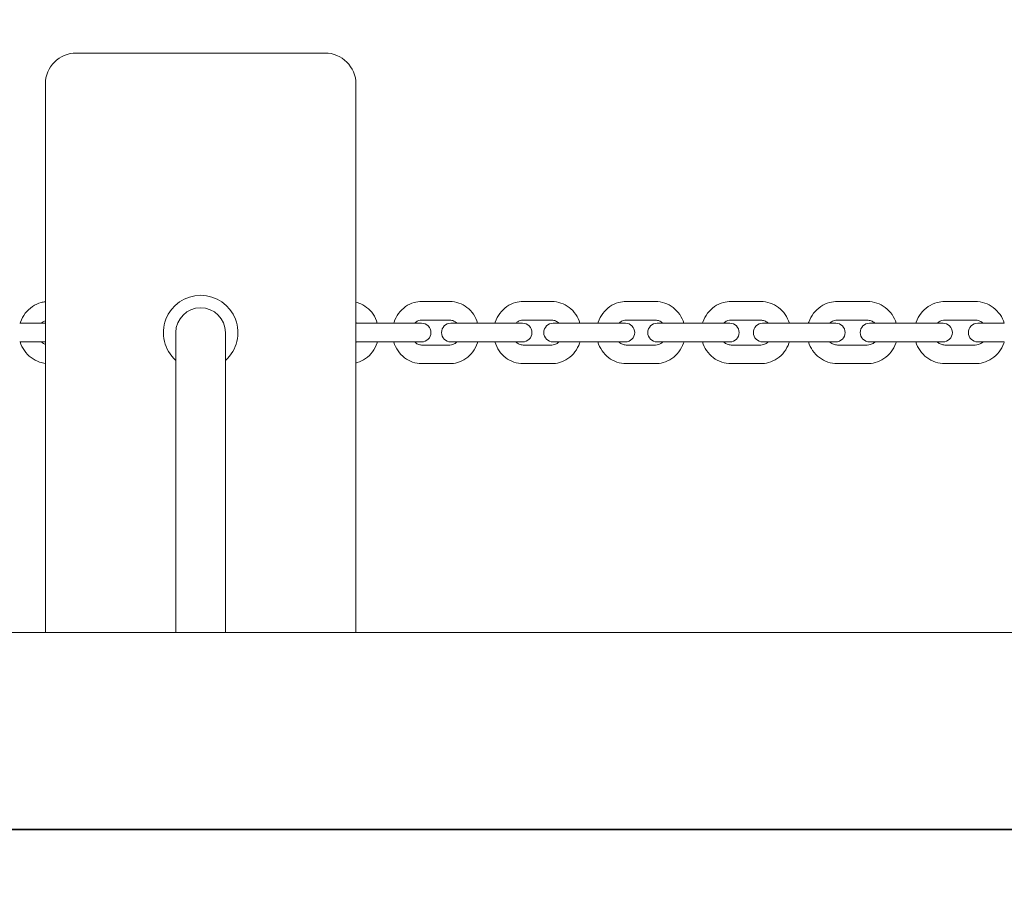
# Model space of a CAD drawing. Units: millimetres. Extents: x -1617 to 7289, y -2534 to 2961.
# Drawn here: x 3475 to 3792, y -22 to 261 of the extents above; entities that cross this region are included whole.
import ezdxf

# ---------------------------------------------------------------- set-up
doc = ezdxf.new("R2010")
doc.units = ezdxf.units.MM
doc.header["$MEASUREMENT"] = 0
doc.layers.add('Tayplay-Dim Plan', color=7, linetype='Continuous', lineweight=100)
doc.layers.add('Tayplay-IAS Grass Mat Tiles', color=92, linetype='Continuous')
doc.dimstyles.new('HAGS - Dim Plan', dxfattribs={"dimtxt": 300, "dimasz": 200, "dimexe": 0.18, "dimexo": 0.0625, "dimgap": 150, "dimtad": 0, "dimlfac": 0.001, "dimrnd": 0.05, "dimzin": 1, "dimdsep": 46, "dimtxsty": 'Standard', "dimblk": 'HAGS - Dim Plan arrow', "dimcen": 0.1, "dimse1": 1, "dimse2": 1, "dimclrd": 1, "dimadec": 0, "dimazin": 0, "dimtfac": 1, "dimtofl": 0, "dimtmove": 0, "dimatfit": 3, "dimfxl": 1, "dimtolj": 1, "dimtzin": 0, "dimarcsym": 0})

# ---------------------------------------------------------------- blocks, each defined once
blk = doc.blocks.new('HAGS - Dim Plan arrow')
at = {"color": 1, "lineweight": 0}
blk.add_lwpolyline([(0, 0, 0, 0.35, 0), (-1, 0, 0.015, 0.015, 0)], format="xyseb", dxfattribs=at)
blk = doc.blocks.new('*D7')
at = {"layer": 'Defpoints', "color": 0, "transparency": 16777216}
for p in [(4807.5, 1807.15), (7.5, -1807.15), (7091.654047, -1807.15)]:
    blk.add_point(p, dxfattribs=at)
at = {"layer": 'Tayplay-Dim Plan', "color": 1, "lineweight": -2, "transparency": 16777216}
for p, q in [((7091.654047, 1607.15), (7091.654047, 725)), ((7091.654047, -1607.15), (7091.654047, -725))]:
    blk.add_line(p, q, dxfattribs=at)
at = {"layer": 'Tayplay-Dim Plan', "color": 1, "lineweight": -2, "transparency": 16777216, "xscale": 200, "yscale": 200, "zscale": 200}
for p, rotation in [((7091.654047, 1807.15), 90), ((7091.654047, -1807.15), 270)]:
    blk.add_blockref('HAGS - Dim Plan arrow', p, dxfattribs=dict(at, rotation=rotation))
at = {"layer": 'Tayplay-Dim Plan', "color": 0, "transparency": 16777216, "insert": (7091.654047, 0), "char_height": 300, "attachment_point": 5, "rotation": 90}
blk.add_mtext('\\A1;3.60m', dxfattribs=at)
blk = doc.blocks.new('*D8')
at = {"layer": 'Defpoints', "color": 0, "transparency": 16777216}
for p in [(-1617.5, 2764.03), (6432.5, 182.15), (-1617.5, -182.15)]:
    blk.add_point(p, dxfattribs=at)
at = {"layer": 'Tayplay-Dim Plan', "color": 1, "lineweight": -2, "transparency": 16777216}
for p, q in [((-1417.5, 2764.03), (1682.5, 2764.03)), ((6232.5, 2764.03), (3132.5, 2764.03))]:
    blk.add_line(p, q, dxfattribs=at)
at = {"layer": 'Tayplay-Dim Plan', "color": 1, "lineweight": -2, "transparency": 16777216, "xscale": 200, "yscale": 200, "zscale": 200, "rotation": 180}
blk.add_blockref('HAGS - Dim Plan arrow', (-1617.5, 2764.03), dxfattribs=at)
at = {"layer": 'Tayplay-Dim Plan', "color": 1, "lineweight": -2, "transparency": 16777216, "xscale": 200, "yscale": 200, "zscale": 200}
blk.add_blockref('HAGS - Dim Plan arrow', (6432.5, 2764.03), dxfattribs=at)
at = {"layer": 'Tayplay-Dim Plan', "color": 0, "transparency": 16777216, "insert": (2407.5, 2764.03), "char_height": 300, "attachment_point": 5}
blk.add_mtext('\\A1;8.05m', dxfattribs=at)
blk = doc.blocks.new('*D9')
at = {"layer": 'Defpoints', "color": 0, "transparency": 16777216}
for p in [(4932.5, 2322.13), (4932.5, 182.15), (-117.5, -182.15)]:
    blk.add_point(p, dxfattribs=at)
at = {"layer": 'Tayplay-Dim Plan', "color": 1, "lineweight": -2, "transparency": 16777216}
for p, q in [((82.5, 2322.13), (1682.5, 2322.13)), ((4732.5, 2322.13), (3132.5, 2322.13))]:
    blk.add_line(p, q, dxfattribs=at)
at = {"layer": 'Tayplay-Dim Plan', "color": 1, "lineweight": -2, "transparency": 16777216, "xscale": 200, "yscale": 200, "zscale": 200, "rotation": 180}
blk.add_blockref('HAGS - Dim Plan arrow', (-117.5, 2322.13), dxfattribs=at)
at = {"layer": 'Tayplay-Dim Plan', "color": 1, "lineweight": -2, "transparency": 16777216, "xscale": 200, "yscale": 200, "zscale": 200}
blk.add_blockref('HAGS - Dim Plan arrow', (4932.5, 2322.13), dxfattribs=at)
at = {"layer": 'Tayplay-Dim Plan', "color": 0, "transparency": 16777216, "insert": (2407.5, 2322.13), "char_height": 300, "attachment_point": 5}
blk.add_mtext('\\A1;5.05m', dxfattribs=at)

msp = doc.modelspace()

# ---------------------------------------------------------------- linework, layer by layer
at = {"lineweight": 0}
for p, q in [((3572.898, 250), (3492.898, 250)), ((3482.898, 63.5), (3482.898, 240)), ((3582.898, 63.5), (3582.898, 240)), ((3613.137, 170), (3604.019, 170)), ((3645.949, 170), (3636.677, 170)), ((3679.318, 170), (3669.906, 170)), ((3713.192, 170), (3703.655, 170)), ((3747.52, 170), (3737.872, 170)), ((3782.247, 170), (3772.503, 170)), ((3482.898, 163), (3474.641, 163)), ((3591.215, 163), (3582.898, 163)), ((3591.215, 163), (3600.164, 163)), ((3604.041, 163), (3600.164, 163)), ((3613.137, 164), (3604.019, 164)), ((3623.306, 163), (3613.431, 163)), ((3623.306, 163), (3632.423, 163)), ((3636.548, 163), (3632.423, 163)), ((3645.949, 164), (3636.677, 164)), ((3655.988, 163), (3646.366, 163)), ((3655.988, 163), (3665.26, 163)), ((3669.638, 163), (3665.26, 163)), ((3679.318, 164), (3669.906, 164)), ((3689.212, 163), (3679.847, 163)), ((3689.212, 163), (3698.624, 163)), ((3703.259, 163), (3698.624, 163)), ((3713.192, 164), (3703.655, 164)), ((3722.927, 163), (3713.822, 163)), ((3722.927, 163), (3732.464, 163)), ((3737.359, 163), (3732.464, 163)), ((3747.52, 164), (3737.872, 164)), ((3757.079, 163), (3748.238, 163)), ((3757.079, 163), (3766.727, 163)), ((3771.886, 163), (3766.727, 163)), ((3782.247, 164), (3772.503, 164)), ((3791.617, 163), (3783.042, 163)), ((3524.898, 160), (3524.898, 156.653)), ((3540.898, 156.653), (3540.898, 160)), ((3474.641, 157), (3482.898, 157)), ((3524.898, 63.5), (3524.898, 156.653)), ((3540.898, 63.5), (3540.898, 156.653)), ((3582.898, 157), (3591.215, 157)), ((3591.215, 157), (3600.164, 157)), ((3600.164, 157), (3604.041, 157)), ((3604.019, 156), (3613.137, 156)), ((3613.431, 157), (3623.306, 157)), ((3623.306, 157), (3632.423, 157)), ((3632.423, 157), (3636.548, 157)), ((3636.677, 156), (3645.949, 156)), ((3646.366, 157), (3655.988, 157)), ((3655.988, 157), (3665.26, 157)), ((3665.26, 157), (3669.638, 157)), ((3669.906, 156), (3679.318, 156)), ((3679.847, 157), (3689.212, 157)), ((3689.212, 157), (3698.624, 157)), ((3698.624, 157), (3703.259, 157)), ((3703.655, 156), (3713.192, 156)), ((3713.822, 157), (3722.927, 157)), ((3722.927, 157), (3732.464, 157)), ((3732.464, 157), (3737.359, 157)), ((3737.872, 156), (3747.52, 156)), ((3748.238, 157), (3757.079, 157)), ((3757.079, 157), (3766.727, 157)), ((3766.727, 157), (3771.886, 157)), ((3772.503, 156), (3782.247, 156)), ((3783.042, 157), (3791.617, 157)), ((3604.019, 150), (3613.137, 150)), ((3636.677, 150), (3645.949, 150)), ((3669.906, 150), (3679.318, 150)), ((3703.655, 150), (3713.192, 150)), ((3737.872, 150), (3747.52, 150)), ((3772.503, 150), (3782.247, 150)), ((4815, 63.5), (2457.5, 63.5))]:
    msp.add_line(p, q, dxfattribs=at)
for centre, radius, start, end in [((3492.898, 240), 10, 90, 180), ((3572.898, 240), 10, 0, 90), ((3532.898, 160), 12, 90, 228.18969), ((3532.898, 160), 12, 311.81031, 90), ((3532.898, 160), 8, 0, 180), ((3604.041, 160), 3, 270, 90), ((3613.431, 160), 3, 90, 270), ((3636.548, 160), 3, 270, 90), ((3646.366, 160), 3, 90, 270), ((3669.638, 160), 3, 270, 90), ((3679.847, 160), 3, 90, 270), ((3703.259, 160), 3, 270, 90), ((3713.822, 160), 3, 90, 270), ((3737.359, 160), 3, 270, 90), ((3748.238, 160), 3, 90, 270), ((3771.886, 160), 3, 270, 90), ((3783.042, 160), 3, 90, 270)]:
    msp.add_arc(centre, radius, start, end, dxfattribs=at)
for points, knots in [([(3474.794, 163), (3474.834, 163.132), (3474.877, 163.263), (3475.278, 164.402), (3475.793, 165.354), (3477.092, 167.038), (3477.874, 167.773), (3479.62, 168.946), (3480.583, 169.388), (3482.02, 169.78), (3482.457, 169.867), (3482.898, 169.923)], [5.0200685, 5.0200685, 5.0200685, 5.0200685, 5.0618606, 5.0618606, 5.3862129, 5.3862129, 5.7076685, 5.7076685, 6.0255258, 6.0255258, 6.1606745, 6.1606745, 6.1606745, 6.1606745]), ([(3582.898, 169.773), (3583.194, 169.704), (3583.486, 169.619), (3584.698, 169.199), (3585.567, 168.722), (3587.14, 167.503), (3587.837, 166.753), (3588.995, 165.046), (3589.447, 164.083), (3589.756, 163.05), (3589.764, 163.025), (3589.771, 163)], [0.2062908, 0.2062908, 0.2062908, 0.2062908, 0.3011026, 0.3011026, 0.6064373, 0.6064373, 0.9220421, 0.9220421, 1.2486756, 1.2486756, 1.2567188, 1.2567188, 1.2567188, 1.2567188]), ([(3595.068, 163), (3595.101, 163.113), (3595.137, 163.225), (3595.512, 164.356), (3596.007, 165.322), (3597.265, 167.027), (3598.022, 167.771), (3599.713, 168.95), (3600.642, 169.393), (3602.399, 169.887), (3603.209, 170), (3604.019, 170)], [5.0249122, 5.0249122, 5.0249122, 5.0249122, 5.0612181, 5.0612181, 5.3926087, 5.3926087, 5.7170747, 5.7170747, 6.0319158, 6.0319158, 6.2831853, 6.2831853, 6.2831853, 6.2831853]), ([(3613.137, 170), (3614.118, 170), (3615.099, 169.834), (3616.965, 169.191), (3617.848, 168.711), (3619.443, 167.483), (3620.149, 166.729), (3621.318, 165.015), (3621.773, 164.051), (3622.079, 163.027), (3622.083, 163.014), (3622.087, 163)], [0, 0, 0, 0, 0.3043785, 0.3043785, 0.6122032, 0.6122032, 0.9284516, 0.9284516, 1.2539095, 1.2539095, 1.2582731, 1.2582731, 1.2582731, 1.2582731]), ([(3627.623, 163), (3627.659, 163.119), (3627.696, 163.237), (3628.079, 164.371), (3628.58, 165.332), (3629.851, 167.032), (3630.614, 167.772), (3632.321, 168.949), (3633.26, 169.392), (3635.036, 169.887), (3635.856, 170), (3636.677, 170)], [5.0235054, 5.0235054, 5.0235054, 5.0235054, 5.0615537, 5.0615537, 5.3909066, 5.3909066, 5.7144129, 5.7144129, 6.0300711, 6.0300711, 6.2831853, 6.2831853, 6.2831853, 6.2831853]), ([(3645.949, 170), (3646.945, 170), (3647.941, 169.833), (3649.834, 169.185), (3650.731, 168.701), (3652.346, 167.465), (3653.06, 166.707), (3654.238, 164.988), (3654.696, 164.022), (3655, 163.007), (3655.001, 163.003), (3655.002, 163)], [0, 0, 0, 0, 0.3072938, 0.3072938, 0.6173479, 0.6173479, 0.9342033, 0.9342033, 1.2586244, 1.2586244, 1.2596799, 1.2596799, 1.2596799, 1.2596799]), ([(3660.759, 163), (3660.796, 163.124), (3660.836, 163.247), (3661.225, 164.383), (3661.732, 165.341), (3663.013, 167.035), (3663.783, 167.773), (3665.504, 168.948), (3666.451, 169.39), (3668.246, 169.887), (3669.076, 170), (3669.906, 170)], [5.0222432, 5.0222432, 5.0222432, 5.0222432, 5.0617482, 5.0617482, 5.3892673, 5.3892673, 5.7119726, 5.7119726, 6.0284053, 6.0284053, 6.2831853, 6.2831853, 6.2831853, 6.2831853]), ([(3679.318, 170), (3680.327, 170), (3681.337, 169.832), (3683.256, 169.179), (3684.164, 168.693), (3685.797, 167.449), (3686.519, 166.687), (3687.702, 164.968), (3688.161, 164.008), (3688.465, 163)], [0, 0, 0, 0, 0.3098688, 0.3098688, 0.6219052, 0.6219052, 0.9393273, 0.9393273, 1.2609421, 1.2609421, 1.2609421, 1.2609421]), ([(3694.424, 163), (3694.463, 163.128), (3694.505, 163.255), (3694.9, 164.393), (3695.411, 165.348), (3696.701, 167.037), (3697.477, 167.773), (3699.211, 168.947), (3700.166, 169.389), (3701.977, 169.887), (3702.816, 170), (3703.655, 170)], [5.0211232, 5.0211232, 5.0211232, 5.0211232, 5.0618402, 5.0618402, 5.3877292, 5.3877292, 5.7097705, 5.7097705, 6.0269227, 6.0269227, 6.2831853, 6.2831853, 6.2831853, 6.2831853]), ([(3713.192, 170), (3714.214, 170), (3715.235, 169.831), (3717.177, 169.174), (3718.096, 168.685), (3719.746, 167.435), (3720.474, 166.67), (3721.66, 164.953), (3722.118, 164), (3722.423, 163)], [0, 0, 0, 0, 0.3121215, 0.3121215, 0.6259039, 0.6259039, 0.9438483, 0.9438483, 1.2620621, 1.2620621, 1.2620621, 1.2620621]), ([(3728.567, 163), (3728.607, 163.131), (3728.65, 163.262), (3729.051, 164.401), (3729.566, 165.353), (3730.864, 167.038), (3731.645, 167.773), (3733.391, 168.946), (3734.353, 169.388), (3736.178, 169.886), (3737.025, 170), (3737.872, 170)], [5.0201434, 5.0201434, 5.0201434, 5.0201434, 5.0618612, 5.0618612, 5.3863226, 5.3863226, 5.7078184, 5.7078184, 6.0256249, 6.0256249, 6.2831853, 6.2831853, 6.2831853, 6.2831853]), ([(3747.52, 170), (3748.552, 170), (3749.584, 169.83), (3751.546, 169.17), (3752.474, 168.678), (3754.138, 167.422), (3754.872, 166.655), (3756.061, 164.94), (3756.519, 163.994), (3756.824, 163)], [0, 0, 0, 0, 0.3140676, 0.3140676, 0.6293687, 0.6293687, 0.9477858, 0.9477858, 1.2630419, 1.2630419, 1.2630419, 1.2630419]), ([(3763.135, 163), (3763.177, 163.134), (3763.221, 163.268), (3763.626, 164.408), (3764.144, 165.357), (3765.449, 167.039), (3766.234, 167.772), (3767.99, 168.945), (3768.958, 169.387), (3770.796, 169.886), (3771.65, 170), (3772.503, 170)], [5.0193018, 5.0193018, 5.0193018, 5.0193018, 5.0618366, 5.0618366, 5.3850713, 5.3850713, 5.7061248, 5.7061248, 6.0245116, 6.0245116, 6.2831853, 6.2831853, 6.2831853, 6.2831853]), ([(3782.247, 170), (3783.289, 170), (3784.331, 169.83), (3786.309, 169.166), (3787.246, 168.673), (3788.923, 167.412), (3789.662, 166.643), (3790.853, 164.929), (3791.311, 163.988), (3791.616, 163)], [0, 0, 0, 0, 0.3157207, 0.3157207, 0.6323199, 0.6323199, 0.9511557, 0.9511557, 1.2638835, 1.2638835, 1.2638835, 1.2638835]), ([(3481.618, 163), (3481.742, 163.116), (3481.873, 163.223), (3482.286, 163.519), (3482.586, 163.676), (3482.898, 163.788)], [5.54716428, 5.54716428, 5.54716428, 5.54716428, 5.67923841, 5.67923841, 5.94801687, 5.94801687, 5.94801687, 5.94801687]), ([(3601.79, 163), (3601.899, 163.113), (3602.013, 163.217), (3602.429, 163.551), (3602.751, 163.727), (3603.389, 163.948), (3603.704, 164), (3604.019, 164)], [5.52429347, 5.52429347, 5.52429347, 5.52429347, 5.65233961, 5.65233961, 5.97760417, 5.97760417, 6.28318531, 6.28318531, 6.28318531, 6.28318531]), ([(3613.137, 164), (3613.547, 164), (3613.959, 163.911), (3614.71, 163.564), (3615.053, 163.323), (3615.36, 163.006), (3615.363, 163.003), (3615.366, 163)], [0, 0, 0, 0, 0.39840823, 0.39840823, 0.75568269, 0.75568269, 0.75889184, 0.75889184, 0.75889184, 0.75889184]), ([(3634.374, 163), (3634.485, 163.113), (3634.603, 163.217), (3635.034, 163.552), (3635.371, 163.73), (3636.032, 163.948), (3636.354, 164), (3636.677, 164)], [5.53108862, 5.53108862, 5.53108862, 5.53108862, 5.65906848, 5.65906848, 5.98598358, 5.98598358, 6.28318531, 6.28318531, 6.28318531, 6.28318531]), ([(3645.949, 164), (3646.362, 164), (3646.776, 163.915), (3647.54, 163.585), (3647.893, 163.351), (3648.221, 163.031), (3648.237, 163.015), (3648.252, 163)], [0, 0, 0, 0, 0.38101439, 0.38101439, 0.73470033, 0.73470033, 0.75209669, 0.75209669, 0.75209669, 0.75209669]), ([(3667.536, 163), (3667.651, 163.113), (3667.773, 163.218), (3668.219, 163.554), (3668.568, 163.734), (3669.249, 163.949), (3669.577, 164), (3669.906, 164)], [5.53708341, 5.53708341, 5.53708341, 5.53708341, 5.66584147, 5.66584147, 5.99335808, 5.99335808, 6.28318531, 6.28318531, 6.28318531, 6.28318531]), ([(3679.318, 164), (3679.733, 164), (3680.15, 163.919), (3680.924, 163.603), (3681.284, 163.375), (3681.633, 163.053), (3681.66, 163.027), (3681.688, 163)], [0, 0, 0, 0, 0.36686171, 0.36686171, 0.71565424, 0.71565424, 0.7461019, 0.7461019, 0.7461019, 0.7461019]), ([(3701.225, 163), (3701.345, 163.115), (3701.471, 163.22), (3701.93, 163.557), (3702.29, 163.737), (3702.988, 163.95), (3703.321, 164), (3703.655, 164)], [5.54231584, 5.54231584, 5.54231584, 5.54231584, 5.67245855, 5.67245855, 5.99974273, 5.99974273, 6.28318531, 6.28318531, 6.28318531, 6.28318531]), ([(3713.192, 164), (3713.61, 164), (3714.029, 163.922), (3714.812, 163.617), (3715.178, 163.395), (3715.543, 163.073), (3715.583, 163.037), (3715.621, 163)], [0, 0, 0, 0, 0.35530927, 0.35530927, 0.69876044, 0.69876044, 0.74086946, 0.74086946, 0.74086946, 0.74086946]), ([(3735.39, 163), (3735.514, 163.116), (3735.644, 163.223), (3736.116, 163.561), (3736.485, 163.741), (3737.196, 163.951), (3737.534, 164), (3737.872, 164)], [5.54682292, 5.54682292, 5.54682292, 5.54682292, 5.67873932, 5.67873932, 6.00519476, 6.00519476, 6.28318531, 6.28318531, 6.28318531, 6.28318531]), ([(3747.52, 164), (3747.94, 164), (3748.36, 163.924), (3749.15, 163.629), (3749.521, 163.413), (3749.902, 163.091), (3749.952, 163.046), (3750.001, 163)], [0, 0, 0, 0, 0.34589341, 0.34589341, 0.68410689, 0.68410689, 0.73636238, 0.73636238, 0.73636238, 0.73636238]), ([(3769.977, 163), (3770.105, 163.118), (3770.239, 163.226), (3770.722, 163.564), (3771.099, 163.744), (3771.821, 163.952), (3772.162, 164), (3772.503, 164)], [5.55063909, 5.55063909, 5.55063909, 5.55063909, 5.68451752, 5.68451752, 6.00978205, 6.00978205, 6.28318531, 6.28318531, 6.28318531, 6.28318531]), ([(3782.247, 164), (3782.669, 164), (3783.091, 163.926), (3783.887, 163.639), (3784.262, 163.427), (3784.656, 163.105), (3784.716, 163.054), (3784.774, 163)], [0, 0, 0, 0, 0.33827369, 0.33827369, 0.6716867, 0.6716867, 0.73254622, 0.73254622, 0.73254622, 0.73254622]), ([(3482.898, 150.077), (3482.273, 150.156), (3481.655, 150.298), (3480.074, 150.83), (3479.145, 151.322), (3477.48, 152.579), (3476.745, 153.346), (3475.556, 155.061), (3475.098, 156.007), (3474.794, 157)], [3.2641034, 3.2641034, 3.2641034, 3.2641034, 3.4558079, 3.4558079, 3.7712246, 3.7712246, 4.0896784, 4.0896784, 4.4047094, 4.4047094, 4.4047094, 4.4047094]), ([(3482.898, 156.212), (3482.887, 156.216), (3482.875, 156.22), (3482.472, 156.37), (3482.101, 156.586), (3481.719, 156.908), (3481.668, 156.953), (3481.618, 157)], [3.47676109, 3.47676109, 3.47676109, 3.47676109, 3.48679175, 3.48679175, 3.82458827, 3.82458827, 3.87761368, 3.87761368, 3.87761368, 3.87761368]), ([(3589.771, 157), (3589.74, 156.894), (3589.707, 156.789), (3589.341, 155.661), (3588.852, 154.691), (3587.608, 152.979), (3586.859, 152.232), (3585.184, 151.05), (3584.266, 150.606), (3583.166, 150.293), (3583.032, 150.259), (3582.898, 150.227)], [1.8848738, 1.8848738, 1.8848738, 1.8848738, 1.9191019, 1.9191019, 2.2527328, 2.2527328, 2.5783429, 2.5783429, 2.8923384, 2.8923384, 2.9353018, 2.9353018, 2.9353018, 2.9353018]), ([(3604.019, 150), (3603.038, 150), (3602.057, 150.166), (3600.191, 150.809), (3599.307, 151.289), (3597.713, 152.517), (3597.006, 153.271), (3595.838, 154.985), (3595.382, 155.949), (3595.076, 156.973), (3595.072, 156.986), (3595.068, 157)], [3.1415927, 3.1415927, 3.1415927, 3.1415927, 3.4459711, 3.4459711, 3.7537958, 3.7537958, 4.0700442, 4.0700442, 4.3955022, 4.3955022, 4.3998657, 4.3998657, 4.3998657, 4.3998657]), ([(3604.019, 156), (3603.608, 156), (3603.197, 156.089), (3602.445, 156.436), (3602.102, 156.677), (3601.795, 156.994), (3601.793, 156.997), (3601.79, 157)], [3.14159265, 3.14159265, 3.14159265, 3.14159265, 3.54000089, 3.54000089, 3.89727535, 3.89727535, 3.90048449, 3.90048449, 3.90048449, 3.90048449]), ([(3615.366, 157), (3615.257, 156.887), (3615.143, 156.783), (3614.727, 156.449), (3614.405, 156.273), (3613.767, 156.052), (3613.451, 156), (3613.137, 156)], [2.38270082, 2.38270082, 2.38270082, 2.38270082, 2.51074695, 2.51074695, 2.83601151, 2.83601151, 3.14159265, 3.14159265, 3.14159265, 3.14159265]), ([(3622.087, 157), (3622.054, 156.887), (3622.019, 156.775), (3621.644, 155.644), (3621.148, 154.678), (3619.89, 152.973), (3619.134, 152.229), (3617.442, 151.05), (3616.513, 150.607), (3614.757, 150.113), (3613.947, 150), (3613.137, 150)], [1.8833196, 1.8833196, 1.8833196, 1.8833196, 1.9196255, 1.9196255, 2.2510161, 2.2510161, 2.575482, 2.575482, 2.8903231, 2.8903231, 3.1415927, 3.1415927, 3.1415927, 3.1415927]), ([(3636.677, 150), (3635.681, 150), (3634.685, 150.167), (3632.791, 150.815), (3631.895, 151.299), (3630.28, 152.535), (3629.566, 153.293), (3628.387, 155.012), (3627.929, 155.978), (3627.625, 156.993), (3627.624, 156.997), (3627.623, 157)], [3.1415927, 3.1415927, 3.1415927, 3.1415927, 3.4488864, 3.4488864, 3.7589405, 3.7589405, 4.0757959, 4.0757959, 4.4002171, 4.4002171, 4.4012726, 4.4012726, 4.4012726, 4.4012726]), ([(3636.677, 156), (3636.263, 156), (3635.849, 156.085), (3635.085, 156.415), (3634.733, 156.649), (3634.404, 156.969), (3634.389, 156.985), (3634.374, 157)], [3.14159265, 3.14159265, 3.14159265, 3.14159265, 3.52260704, 3.52260704, 3.87629299, 3.87629299, 3.89368934, 3.89368934, 3.89368934, 3.89368934]), ([(3648.252, 157), (3648.14, 156.887), (3648.023, 156.783), (3647.591, 156.448), (3647.254, 156.27), (3646.594, 156.052), (3646.271, 156), (3645.949, 156)], [2.38949597, 2.38949597, 2.38949597, 2.38949597, 2.51747583, 2.51747583, 2.84439092, 2.84439092, 3.14159265, 3.14159265, 3.14159265, 3.14159265]), ([(3655.002, 157), (3654.967, 156.881), (3654.929, 156.763), (3654.547, 155.629), (3654.045, 154.668), (3652.775, 152.968), (3652.011, 152.228), (3650.304, 151.051), (3649.366, 150.608), (3647.59, 150.113), (3646.769, 150), (3645.949, 150)], [1.8819127, 1.8819127, 1.8819127, 1.8819127, 1.919961, 1.919961, 2.2493139, 2.2493139, 2.5728202, 2.5728202, 2.8884785, 2.8884785, 3.1415927, 3.1415927, 3.1415927, 3.1415927]), ([(3669.906, 150), (3668.896, 150), (3667.887, 150.168), (3665.968, 150.821), (3665.06, 151.307), (3663.426, 152.551), (3662.705, 153.313), (3661.521, 155.032), (3661.062, 155.992), (3660.759, 157)], [3.1415927, 3.1415927, 3.1415927, 3.1415927, 3.4514614, 3.4514614, 3.7634978, 3.7634978, 4.08092, 4.08092, 4.4025348, 4.4025348, 4.4025348, 4.4025348]), ([(3669.906, 156), (3669.49, 156), (3669.074, 156.081), (3668.299, 156.397), (3667.939, 156.625), (3667.591, 156.947), (3667.563, 156.973), (3667.536, 157)], [3.14159265, 3.14159265, 3.14159265, 3.14159265, 3.50845436, 3.50845436, 3.8572469, 3.8572469, 3.88769456, 3.88769456, 3.88769456, 3.88769456]), ([(3681.688, 157), (3681.572, 156.887), (3681.451, 156.782), (3681.005, 156.446), (3680.655, 156.266), (3679.975, 156.051), (3679.646, 156), (3679.318, 156)], [2.39549075, 2.39549075, 2.39549075, 2.39549075, 2.52424881, 2.52424881, 2.85176543, 2.85176543, 3.14159265, 3.14159265, 3.14159265, 3.14159265]), ([(3688.465, 157), (3688.427, 156.876), (3688.388, 156.753), (3687.998, 155.617), (3687.491, 154.659), (3686.211, 152.965), (3685.44, 152.227), (3683.719, 151.052), (3682.772, 150.61), (3680.978, 150.113), (3680.148, 150), (3679.318, 150)], [1.8806505, 1.8806505, 1.8806505, 1.8806505, 1.9201556, 1.9201556, 2.2476747, 2.2476747, 2.57038, 2.57038, 2.8868127, 2.8868127, 3.1415927, 3.1415927, 3.1415927, 3.1415927]), ([(3703.655, 150), (3702.633, 150), (3701.611, 150.169), (3699.67, 150.826), (3698.751, 151.315), (3697.101, 152.565), (3696.373, 153.33), (3695.187, 155.047), (3694.728, 156), (3694.424, 157)], [3.1415927, 3.1415927, 3.1415927, 3.1415927, 3.4537141, 3.4537141, 3.7674966, 3.7674966, 4.0854409, 4.0854409, 4.4036548, 4.4036548, 4.4036548, 4.4036548]), ([(3703.655, 156), (3703.237, 156), (3702.818, 156.078), (3702.035, 156.383), (3701.669, 156.605), (3701.303, 156.927), (3701.264, 156.963), (3701.225, 157)], [3.14159265, 3.14159265, 3.14159265, 3.14159265, 3.49690193, 3.49690193, 3.84035309, 3.84035309, 3.88246212, 3.88246212, 3.88246212, 3.88246212]), ([(3715.621, 157), (3715.502, 156.885), (3715.376, 156.78), (3714.917, 156.443), (3714.556, 156.263), (3713.859, 156.05), (3713.526, 156), (3713.192, 156)], [2.40072319, 2.40072319, 2.40072319, 2.40072319, 2.53086589, 2.53086589, 2.85815008, 2.85815008, 3.14159265, 3.14159265, 3.14159265, 3.14159265]), ([(3722.423, 157), (3722.384, 156.872), (3722.342, 156.745), (3721.947, 155.607), (3721.436, 154.652), (3720.145, 152.963), (3719.37, 152.227), (3717.635, 151.053), (3716.68, 150.611), (3714.87, 150.113), (3714.031, 150), (3713.192, 150)], [1.8795306, 1.8795306, 1.8795306, 1.8795306, 1.9202476, 1.9202476, 2.2461365, 2.2461365, 2.5681779, 2.5681779, 2.88533, 2.88533, 3.1415927, 3.1415927, 3.1415927, 3.1415927]), ([(3737.872, 150), (3736.839, 150), (3735.807, 150.17), (3733.845, 150.83), (3732.917, 151.322), (3731.253, 152.578), (3730.519, 153.345), (3729.33, 155.06), (3728.872, 156.006), (3728.567, 157)], [3.1415927, 3.1415927, 3.1415927, 3.1415927, 3.4556602, 3.4556602, 3.7709613, 3.7709613, 4.0893784, 4.0893784, 4.4046346, 4.4046346, 4.4046346, 4.4046346]), ([(3737.872, 156), (3737.451, 156), (3737.031, 156.076), (3736.241, 156.371), (3735.87, 156.587), (3735.489, 156.909), (3735.439, 156.954), (3735.39, 157)], [3.14159265, 3.14159265, 3.14159265, 3.14159265, 3.48748607, 3.48748607, 3.82569954, 3.82569954, 3.87795504, 3.87795504, 3.87795504, 3.87795504]), ([(3750.001, 157), (3749.877, 156.884), (3749.747, 156.777), (3749.275, 156.439), (3748.906, 156.259), (3748.195, 156.049), (3747.857, 156), (3747.52, 156)], [2.40523027, 2.40523027, 2.40523027, 2.40523027, 2.53714667, 2.53714667, 2.8636021, 2.8636021, 3.14159265, 3.14159265, 3.14159265, 3.14159265]), ([(3756.824, 157), (3756.784, 156.869), (3756.741, 156.738), (3756.34, 155.599), (3755.825, 154.647), (3754.527, 152.962), (3753.746, 152.227), (3752, 151.054), (3751.038, 150.612), (3749.213, 150.114), (3748.366, 150), (3747.52, 150)], [1.8785507, 1.8785507, 1.8785507, 1.8785507, 1.9202686, 1.9202686, 2.2447299, 2.2447299, 2.5662258, 2.5662258, 2.8840322, 2.8840322, 3.1415927, 3.1415927, 3.1415927, 3.1415927]), ([(3772.503, 150), (3771.462, 150), (3770.42, 150.17), (3768.441, 150.834), (3767.505, 151.327), (3765.828, 152.588), (3765.089, 153.357), (3763.898, 155.071), (3763.44, 156.012), (3763.135, 157)], [3.1415927, 3.1415927, 3.1415927, 3.1415927, 3.4573133, 3.4573133, 3.7739126, 3.7739126, 4.0927483, 4.0927483, 4.4054762, 4.4054762, 4.4054762, 4.4054762]), ([(3772.503, 156), (3772.081, 156), (3771.66, 156.074), (3770.864, 156.361), (3770.489, 156.573), (3770.095, 156.895), (3770.035, 156.946), (3769.977, 157)], [3.14159265, 3.14159265, 3.14159265, 3.14159265, 3.47986634, 3.47986634, 3.81327935, 3.81327935, 3.87413887, 3.87413887, 3.87413887, 3.87413887]), ([(3784.774, 157), (3784.646, 156.882), (3784.511, 156.774), (3784.028, 156.436), (3783.652, 156.256), (3782.929, 156.048), (3782.588, 156), (3782.247, 156)], [2.40904644, 2.40904644, 2.40904644, 2.40904644, 2.54292486, 2.54292486, 2.8681894, 2.8681894, 3.14159265, 3.14159265, 3.14159265, 3.14159265]), ([(3791.616, 157), (3791.574, 156.866), (3791.53, 156.732), (3791.125, 155.592), (3790.607, 154.643), (3789.301, 152.961), (3788.516, 152.228), (3786.761, 151.055), (3785.792, 150.613), (3783.954, 150.114), (3783.101, 150), (3782.247, 150)], [1.8777091, 1.8777091, 1.8777091, 1.8777091, 1.920244, 1.920244, 2.2434787, 2.2434787, 2.5645321, 2.5645321, 2.8829189, 2.8829189, 3.1415927, 3.1415927, 3.1415927, 3.1415927])]:
    msp.add_open_spline(points, degree=3, knots=knots, dxfattribs=at)
for points in [[(3582.898, 163.182), (3582.96, 163.124), (3583.021, 163.064), (3583.08, 163)], [(3583.08, 157), (3583.021, 156.936), (3582.96, 156.876), (3582.898, 156.818)]]:
    msp.add_open_spline(points, degree=3, dxfattribs=at)
at = {"layer": 'Tayplay-IAS Grass Mat Tiles'}
for points in [[(2407.5, 0), (3907.5, 0), (3907.5, 1000), (2407.5, 1000)], [(2407.5, -1000), (3907.5, -1000), (3907.5, 0), (2407.5, 0)]]:
    msp.add_lwpolyline(points, close=True, dxfattribs=at)

# ---------------------------------------------------------------- dimensions: what is measured, and where the dimension line sits
at = {"layer": 'Tayplay-Dim Plan', "color": 254, "true_color": 0xcad1ee}
dim = msp.add_linear_dim(base=(-1617.5, 2764.033), p1=(6432.5, 182.15), p2=(-1617.5, -182.15), dimstyle='HAGS - Dim Plan', override={"dimpost": 'm'}, dxfattribs=at)
dim.commit()
dim.dimension.update_dxf_attribs({"geometry": '*D8', "text_midpoint": (2407.5, 2764.033)})
at = {"layer": 'Tayplay-Dim Plan'}
dim = msp.add_linear_dim(base=(4932.5, 2322.129), p1=(-117.5, -182.15), p2=(4932.5, 182.15), dimstyle='HAGS - Dim Plan', override={"dimpost": 'm'}, dxfattribs=at)
dim.commit()
dim.dimension.update_dxf_attribs({"geometry": '*D9', "text_midpoint": (2407.5, 2322.129)})
dim = msp.add_linear_dim(base=(7091.654, -1807.15), p1=(4807.5, 1807.15), p2=(7.5, -1807.15), angle=90, dimstyle='HAGS - Dim Plan', override={"dimpost": 'm'}, dxfattribs=at)
dim.commit()
dim.dimension.update_dxf_attribs({"geometry": '*D7', "text_midpoint": (7091.654, 0)})

doc.saveas('drawing.dxf')
